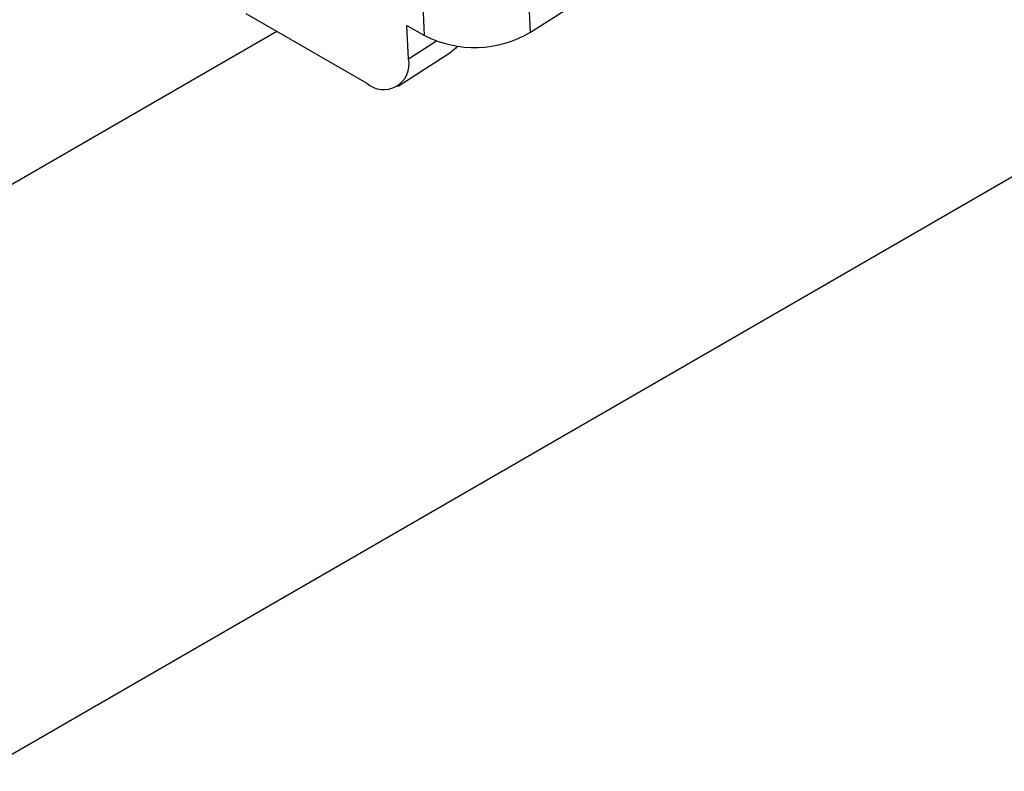
# Model space of a CAD drawing. Units: inches. Extents: x 0.4 to 10.6, y 0.4 to 8.1.
# Drawn here: x 3.1 to 3.2, y 4.5 to 4.6 of the extents above; entities that cross this region are included whole.
import ezdxf

# ---------------------------------------------------------------- set-up
doc = ezdxf.new("R2010")
doc.units = ezdxf.units.IN
doc.header["$MEASUREMENT"] = 0

msp = doc.modelspace()

# ---------------------------------------------------------------- linework, layer by layer
at = {"color": 7, "linetype": 'Continuous', "lineweight": 25}
for p, q in [((3.211431449552144, 4.592105541201485), (3.094543744341569, 4.524627705289542)), ((3.129084055570085, 4.571204348318658), (3.12869412539087, 4.579325400744946)), ((3.122407582777574, 4.570999328670156), (3.122017652599026, 4.57912038109606)), ((3.129084055570085, 4.571204348318658), (3.133531803348129, 4.57404907198285)), ((3.111149981477384, 4.572396204767665), (3.118762098710506, 4.568001823025929)), ((3.121294028791163, 4.571642169702742), (3.122407582777574, 4.570999328670156)), ((3.12139601052999, 4.569518202145728), (3.121294028791163, 4.571642169702742)), ((3.120733413433849, 4.567808654493827), (3.124069224268053, 4.56994219724197))]:
    msp.add_line(p, q, dxfattribs=at)
at = {"color": 8, "linetype": 'Continuous', "lineweight": 25}
for p, q in [((3.0690418810381, 4.545836916476044), (3.113099442103005, 4.571270805103273)), ((3.123164037694178, 4.570649010132798), (3.12139601052999, 4.569518202145728))]:
    msp.add_line(p, q, dxfattribs=at)
at = {"color": 7, "linetype": 'Continuous', "lineweight": 25, "flags": 128}
msp.add_lwpolyline([(3.12445056918427, 4.570331127168028), (3.124345972767354, 4.57018727705812), (3.124069224268053, 4.56994219724197)], dxfattribs=at)
at = {"color": 7, "linetype": 'Continuous', "lineweight": 25}
for centre, radius, start, end in [((3.125558983363355, 4.577186153897427), 0.006943207619311096, 243.0069432393032, 300.5108035581853), ((3.119831853877036, 4.569189393966007), 0.001598343159035226, 227.9877061587109, 11.87154142976276)]:
    msp.add_arc(centre, radius, start, end, dxfattribs=at)

doc.saveas('drawing.dxf')
